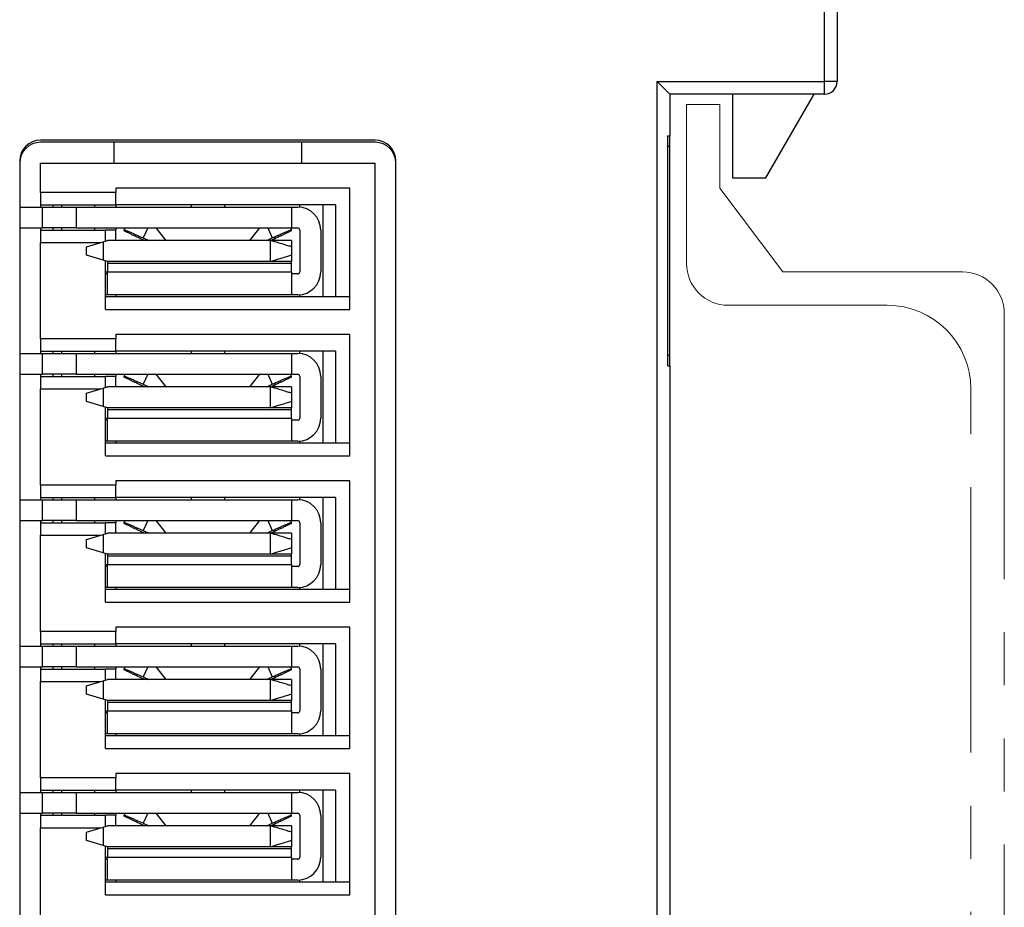
# Model space of a CAD drawing. Units: millimetres. Extents: x 98 to 229, y 31 to 174.
# Drawn here: x 206 to 229, y 109 to 130 of the extents above; entities that cross this region are included whole.
import ezdxf

# ---------------------------------------------------------------- set-up
doc = ezdxf.new("R2010")
doc.units = ezdxf.units.MM
doc.linetypes.add('PHANTOM', pattern=[12.7, 6.35, -1.27, 1.27, -1.27, 1.27, -1.27])

msp = doc.modelspace()

# ---------------------------------------------------------------- linework, layer by layer
at = {"color": 7, "linetype": 'Continuous', "lineweight": 25}
for p, q in [((225.07, 128.792), (225.07, 167.942)), ((225.37, 167.942), (225.37, 128.792)), ((221.07, 128.792), (225.07, 128.792)), ((221.07, 92.692), (221.07, 128.792)), ((221.37, 128.492), (221.07, 128.792)), ((225.07, 128.492), (225.07, 128.792)), ((225.37, 128.792), (225.07, 128.792)), ((221.37, 128.492), (221.37, 127.492)), ((225.07, 128.492), (221.37, 128.492)), ((222.87, 128.492), (222.87, 126.492)), ((223.67, 126.492), (224.825, 128.492)), ((221.326, 127.492), (221.37, 127.492)), ((221.326, 121.992), (221.326, 127.492)), ((221.37, 127.242), (221.37, 127.492)), ((214.32, 127.392), (206.32, 127.392)), ((214.32, 127.342), (206.32, 127.342)), ((208.07, 127.342), (208.07, 126.842)), ((212.57, 126.842), (212.57, 127.342)), ((221.37, 127.242), (221.326, 127.242)), ((221.37, 122.242), (221.37, 127.242)), ((205.82, 126.892), (205.82, 94.592)), ((206.32, 126.842), (214.32, 126.842)), ((206.32, 126.142), (206.32, 126.842)), ((214.32, 94.642), (214.32, 126.842)), ((214.82, 94.592), (214.82, 126.892)), ((222.87, 126.492), (223.67, 126.492)), ((213.72, 126.242), (208.12, 126.242)), ((208.12, 126.242), (208.12, 126.142)), ((213.72, 123.342), (213.72, 126.242)), ((208.12, 126.142), (206.32, 126.142)), ((206.32, 126.142), (206.32, 125.842)), ((208.12, 125.842), (208.12, 126.142)), ((205.82, 125.792), (206.368, 125.792)), ((206.32, 125.842), (208.12, 125.842)), ((206.32, 125.842), (206.32, 125.792)), ((206.368, 125.292), (206.368, 125.792)), ((206.368, 125.792), (207.168, 125.792)), ((206.62, 125.792), (206.62, 125.842)), ((206.82, 125.842), (206.82, 125.792)), ((207.168, 125.792), (207.168, 125.292)), ((207.168, 125.792), (212.318, 125.792)), ((207.62, 125.792), (207.62, 125.842)), ((213.37, 125.842), (208.12, 125.842)), ((208.12, 125.842), (208.12, 125.792)), ((209.918, 125.842), (209.918, 125.792)), ((210.718, 125.842), (210.718, 125.792)), ((212.318, 125.792), (212.318, 125.292)), ((212.318, 125.792), (212.47, 125.792)), ((212.52, 125.79), (212.52, 125.842)), ((213.07, 125.842), (213.07, 123.642)), ((213.37, 125.842), (213.37, 123.642)), ((205.82, 125.292), (206.368, 125.292)), ((206.32, 125.292), (206.32, 125.242)), ((207.168, 125.292), (206.368, 125.292)), ((206.62, 125.242), (206.62, 125.292)), ((206.82, 125.292), (206.82, 125.242)), ((207.168, 125.292), (212.318, 125.292)), ((207.62, 125.242), (207.62, 125.292)), ((208.12, 125.292), (208.12, 125.242)), ((208.338, 125.292), (208.318, 125.249)), ((208.882, 125.292), (208.773, 125.053)), ((209.076, 125.292), (209.082, 125.291)), ((209.082, 125.291), (211.553, 125.291)), ((209.32, 124.992), (209.082, 125.291)), ((211.553, 125.291), (211.315, 124.992)), ((211.553, 125.291), (211.559, 125.292)), ((211.753, 125.292), (211.862, 125.053)), ((212.297, 125.292), (212.317, 125.249)), ((212.318, 125.292), (212.47, 125.292)), ((206.32, 125.242), (207.87, 125.242)), ((206.32, 125.242), (206.32, 124.942)), ((207.87, 124.978), (207.87, 125.242)), ((208.12, 125.242), (207.87, 125.242)), ((208.12, 124.992), (208.12, 125.242)), ((208.318, 125.225), (208.318, 125.249)), ((208.773, 125.053), (208.906, 124.992)), ((211.729, 124.992), (211.862, 125.053)), ((212.317, 125.249), (212.317, 125.225)), ((212.52, 125.242), (212.52, 124.242)), ((213.02, 125.242), (213.02, 124.242)), ((206.32, 124.942), (207.751, 124.942)), ((206.32, 122.642), (206.32, 124.942)), ((207.418, 124.842), (207.818, 124.962)), ((207.418, 124.642), (207.418, 124.842)), ((207.818, 124.962), (207.918, 124.992)), ((207.818, 124.962), (207.818, 124.522)), ((211.818, 124.992), (207.918, 124.992)), ((208.805, 124.992), (208.773, 125.006)), ((211.818, 124.492), (211.818, 124.992)), ((212.318, 124.992), (211.818, 124.992)), ((211.862, 125.006), (211.83, 124.992)), ((212.318, 124.992), (212.318, 124.842)), ((212.318, 124.842), (212.318, 124.642)), ((207.818, 124.522), (207.418, 124.642)), ((212.318, 124.642), (212.318, 124.492)), ((207.918, 124.492), (207.818, 124.522)), ((207.87, 123.342), (207.87, 124.506)), ((211.818, 124.492), (207.918, 124.492)), ((212.318, 124.442), (207.918, 124.442)), ((207.918, 124.442), (207.918, 124.242)), ((212.318, 124.492), (211.818, 124.492)), ((212.318, 124.242), (212.318, 124.442)), ((207.87, 124.242), (207.918, 124.242)), ((207.918, 124.192), (207.87, 124.192)), ((207.918, 124.242), (212.318, 124.242)), ((212.47, 124.192), (212.318, 124.192)), ((207.918, 123.692), (207.87, 123.692)), ((213.72, 123.642), (207.87, 123.642)), ((212.318, 123.692), (207.918, 123.692)), ((208.12, 123.692), (208.12, 123.642)), ((212.47, 123.692), (212.318, 123.692)), ((212.52, 123.642), (212.52, 123.694)), ((207.87, 123.342), (213.72, 123.342)), ((213.72, 122.742), (208.12, 122.742)), ((208.12, 122.742), (208.12, 122.642)), ((213.72, 119.842), (213.72, 122.742)), ((208.12, 122.642), (206.32, 122.642)), ((206.32, 122.642), (206.32, 122.342)), ((208.12, 122.342), (208.12, 122.642)), ((205.82, 122.292), (206.368, 122.292)), ((206.32, 122.342), (208.12, 122.342)), ((206.32, 122.342), (206.32, 122.292)), ((206.368, 121.792), (206.368, 122.292)), ((206.368, 122.292), (207.168, 122.292)), ((206.62, 122.292), (206.62, 122.342)), ((206.82, 122.342), (206.82, 122.292)), ((207.168, 122.292), (207.168, 121.792)), ((207.168, 122.292), (212.318, 122.292)), ((207.62, 122.292), (207.62, 122.342)), ((213.37, 122.342), (208.12, 122.342)), ((208.12, 122.342), (208.12, 122.292)), ((209.918, 122.342), (209.918, 122.292)), ((210.718, 122.342), (210.718, 122.292)), ((212.318, 122.292), (212.318, 121.792)), ((212.318, 122.292), (212.47, 122.292)), ((212.52, 122.29), (212.52, 122.342)), ((213.07, 122.342), (213.07, 120.142)), ((213.37, 122.342), (213.37, 120.142)), ((221.37, 122.242), (221.326, 122.242)), ((221.37, 121.992), (221.37, 122.242)), ((221.326, 121.992), (221.37, 121.992)), ((221.37, 121.992), (221.37, 99.492)), ((205.82, 121.792), (206.368, 121.792)), ((206.32, 121.792), (206.32, 121.742)), ((207.168, 121.792), (206.368, 121.792)), ((206.62, 121.742), (206.62, 121.792)), ((206.82, 121.792), (206.82, 121.742)), ((207.168, 121.792), (212.318, 121.792)), ((207.62, 121.742), (207.62, 121.792)), ((208.12, 121.792), (208.12, 121.742)), ((208.338, 121.792), (208.318, 121.749)), ((208.882, 121.792), (208.773, 121.553)), ((209.076, 121.792), (209.082, 121.791)), ((209.082, 121.791), (211.553, 121.791)), ((209.32, 121.492), (209.082, 121.791)), ((211.553, 121.791), (211.315, 121.492)), ((211.553, 121.791), (211.559, 121.792)), ((211.753, 121.792), (211.862, 121.553)), ((212.297, 121.792), (212.317, 121.749)), ((212.318, 121.792), (212.47, 121.792)), ((206.32, 121.742), (207.87, 121.742)), ((206.32, 121.742), (206.32, 121.442)), ((207.87, 121.478), (207.87, 121.742)), ((208.12, 121.742), (207.87, 121.742)), ((208.12, 121.492), (208.12, 121.742)), ((208.318, 121.725), (208.318, 121.749)), ((208.773, 121.553), (208.906, 121.492)), ((211.729, 121.492), (211.862, 121.553)), ((212.317, 121.749), (212.317, 121.725)), ((212.52, 121.742), (212.52, 120.742)), ((213.02, 121.742), (213.02, 120.742)), ((206.32, 121.442), (207.751, 121.442)), ((206.32, 119.142), (206.32, 121.442)), ((207.418, 121.342), (207.818, 121.462)), ((207.418, 121.142), (207.418, 121.342)), ((207.818, 121.462), (207.918, 121.492)), ((207.818, 121.462), (207.818, 121.022)), ((211.818, 121.492), (207.918, 121.492)), ((208.805, 121.492), (208.773, 121.506)), ((211.818, 120.992), (211.818, 121.492)), ((212.318, 121.492), (211.818, 121.492)), ((211.862, 121.506), (211.83, 121.492)), ((212.318, 121.492), (212.318, 121.342)), ((212.318, 121.342), (212.318, 121.142)), ((207.818, 121.022), (207.418, 121.142)), ((212.318, 121.142), (212.318, 120.992)), ((207.918, 120.992), (207.818, 121.022)), ((207.87, 119.842), (207.87, 121.006)), ((211.818, 120.992), (207.918, 120.992)), ((212.318, 120.942), (207.918, 120.942)), ((207.918, 120.942), (207.918, 120.742)), ((212.318, 120.992), (211.818, 120.992)), ((212.318, 120.742), (212.318, 120.942)), ((207.87, 120.742), (207.918, 120.742)), ((207.918, 120.692), (207.87, 120.692)), ((207.918, 120.742), (212.318, 120.742)), ((212.47, 120.692), (212.318, 120.692)), ((207.918, 120.192), (207.87, 120.192)), ((213.72, 120.142), (207.87, 120.142)), ((212.318, 120.192), (207.918, 120.192)), ((208.12, 120.192), (208.12, 120.142)), ((212.47, 120.192), (212.318, 120.192)), ((212.52, 120.142), (212.52, 120.194)), ((207.87, 119.842), (213.72, 119.842)), ((213.72, 119.242), (208.12, 119.242)), ((208.12, 119.242), (208.12, 119.142)), ((213.72, 116.342), (213.72, 119.242)), ((208.12, 119.142), (206.32, 119.142)), ((206.32, 119.142), (206.32, 118.842)), ((208.12, 118.842), (208.12, 119.142)), ((205.82, 118.792), (206.368, 118.792)), ((206.32, 118.842), (208.12, 118.842)), ((206.32, 118.842), (206.32, 118.792)), ((206.368, 118.292), (206.368, 118.792)), ((206.368, 118.792), (207.168, 118.792)), ((206.62, 118.792), (206.62, 118.842)), ((206.82, 118.842), (206.82, 118.792)), ((207.168, 118.792), (207.168, 118.292)), ((207.168, 118.792), (212.318, 118.792)), ((207.62, 118.792), (207.62, 118.842)), ((213.37, 118.842), (208.12, 118.842)), ((208.12, 118.842), (208.12, 118.792)), ((209.918, 118.842), (209.918, 118.792)), ((210.718, 118.842), (210.718, 118.792)), ((212.318, 118.792), (212.318, 118.292)), ((212.318, 118.792), (212.47, 118.792)), ((212.52, 118.79), (212.52, 118.842)), ((213.07, 118.842), (213.07, 116.642)), ((213.37, 118.842), (213.37, 116.642)), ((205.82, 118.292), (206.368, 118.292)), ((206.32, 118.292), (206.32, 118.242)), ((206.32, 118.242), (207.87, 118.242)), ((206.32, 118.242), (206.32, 117.942)), ((207.168, 118.292), (206.368, 118.292)), ((206.62, 118.242), (206.62, 118.292)), ((206.82, 118.292), (206.82, 118.242)), ((207.168, 118.292), (212.318, 118.292)), ((207.62, 118.242), (207.62, 118.292)), ((207.87, 117.978), (207.87, 118.242)), ((208.12, 118.242), (207.87, 118.242)), ((208.12, 118.292), (208.12, 118.242)), ((208.12, 117.992), (208.12, 118.242)), ((208.338, 118.292), (208.318, 118.249)), ((208.318, 118.225), (208.318, 118.249)), ((208.882, 118.292), (208.773, 118.053)), ((209.076, 118.292), (209.082, 118.291)), ((209.082, 118.291), (211.553, 118.291)), ((209.32, 117.992), (209.082, 118.291)), ((211.553, 118.291), (211.315, 117.992)), ((211.553, 118.291), (211.559, 118.292)), ((211.753, 118.292), (211.862, 118.053)), ((212.297, 118.292), (212.317, 118.249)), ((212.317, 118.249), (212.317, 118.225)), ((212.318, 118.292), (212.47, 118.292)), ((212.52, 118.242), (212.52, 117.242)), ((213.02, 118.242), (213.02, 117.242)), ((207.818, 117.962), (207.918, 117.992)), ((211.818, 117.992), (207.918, 117.992)), ((208.773, 118.053), (208.906, 117.992)), ((208.805, 117.992), (208.773, 118.006)), ((211.729, 117.992), (211.862, 118.053)), ((211.818, 117.492), (211.818, 117.992)), ((212.318, 117.992), (211.818, 117.992)), ((211.862, 118.006), (211.83, 117.992)), ((212.318, 117.992), (212.318, 117.842)), ((206.32, 117.942), (207.751, 117.942)), ((206.32, 115.642), (206.32, 117.942)), ((207.418, 117.842), (207.818, 117.962)), ((207.418, 117.642), (207.418, 117.842)), ((207.818, 117.962), (207.818, 117.522)), ((212.318, 117.842), (212.318, 117.642)), ((207.818, 117.522), (207.418, 117.642)), ((207.918, 117.492), (207.818, 117.522)), ((212.318, 117.642), (212.318, 117.492)), ((207.87, 116.342), (207.87, 117.506)), ((211.818, 117.492), (207.918, 117.492)), ((212.318, 117.442), (207.918, 117.442)), ((207.918, 117.442), (207.918, 117.242)), ((212.318, 117.492), (211.818, 117.492)), ((212.318, 117.242), (212.318, 117.442)), ((207.87, 117.242), (207.918, 117.242)), ((207.918, 117.192), (207.87, 117.192)), ((207.918, 117.242), (212.318, 117.242)), ((212.47, 117.192), (212.318, 117.192)), ((207.918, 116.692), (207.87, 116.692)), ((213.72, 116.642), (207.87, 116.642)), ((212.318, 116.692), (207.918, 116.692)), ((208.12, 116.692), (208.12, 116.642)), ((212.47, 116.692), (212.318, 116.692)), ((212.52, 116.642), (212.52, 116.694)), ((207.87, 116.342), (213.72, 116.342)), ((208.12, 115.642), (206.32, 115.642)), ((206.32, 115.642), (206.32, 115.342)), ((213.72, 115.742), (208.12, 115.742)), ((208.12, 115.742), (208.12, 115.642)), ((208.12, 115.342), (208.12, 115.642)), ((213.72, 112.842), (213.72, 115.742)), ((205.82, 115.292), (206.368, 115.292)), ((206.32, 115.342), (208.12, 115.342)), ((206.32, 115.342), (206.32, 115.292)), ((206.368, 114.792), (206.368, 115.292)), ((206.368, 115.292), (207.168, 115.292)), ((206.62, 115.292), (206.62, 115.342)), ((206.82, 115.342), (206.82, 115.292)), ((207.168, 115.292), (207.168, 114.792)), ((207.168, 115.292), (212.318, 115.292)), ((207.62, 115.292), (207.62, 115.342)), ((213.37, 115.342), (208.12, 115.342)), ((208.12, 115.342), (208.12, 115.292)), ((209.918, 115.342), (209.918, 115.292)), ((210.718, 115.342), (210.718, 115.292)), ((212.318, 115.292), (212.318, 114.792)), ((212.318, 115.292), (212.47, 115.292)), ((212.52, 115.29), (212.52, 115.342)), ((213.07, 115.342), (213.07, 113.142)), ((213.37, 115.342), (213.37, 113.142)), ((205.82, 114.792), (206.368, 114.792)), ((206.32, 114.792), (206.32, 114.742)), ((206.32, 114.742), (207.87, 114.742)), ((206.32, 114.742), (206.32, 114.442)), ((207.168, 114.792), (206.368, 114.792)), ((206.62, 114.742), (206.62, 114.792)), ((206.82, 114.792), (206.82, 114.742)), ((207.168, 114.792), (212.318, 114.792)), ((207.62, 114.742), (207.62, 114.792)), ((207.87, 114.478), (207.87, 114.742)), ((208.12, 114.742), (207.87, 114.742)), ((208.12, 114.792), (208.12, 114.742)), ((208.12, 114.492), (208.12, 114.742)), ((208.338, 114.792), (208.318, 114.749)), ((208.318, 114.725), (208.318, 114.749)), ((208.882, 114.792), (208.773, 114.553)), ((209.076, 114.792), (209.082, 114.791)), ((209.082, 114.791), (211.553, 114.791)), ((209.32, 114.492), (209.082, 114.791)), ((211.553, 114.791), (211.315, 114.492)), ((211.553, 114.791), (211.559, 114.792)), ((211.753, 114.792), (211.862, 114.553)), ((212.297, 114.792), (212.317, 114.749)), ((212.317, 114.749), (212.317, 114.725)), ((212.318, 114.792), (212.47, 114.792)), ((212.52, 114.742), (212.52, 113.742)), ((213.02, 114.742), (213.02, 113.742)), ((207.418, 114.342), (207.818, 114.462)), ((207.818, 114.462), (207.918, 114.492)), ((207.818, 114.462), (207.818, 114.022)), ((211.818, 114.492), (207.918, 114.492)), ((208.773, 114.553), (208.906, 114.492)), ((208.805, 114.492), (208.773, 114.506)), ((211.729, 114.492), (211.862, 114.553)), ((211.818, 113.992), (211.818, 114.492)), ((212.318, 114.492), (211.818, 114.492)), ((211.862, 114.506), (211.83, 114.492)), ((212.318, 114.492), (212.318, 114.342)), ((206.32, 114.442), (207.751, 114.442)), ((206.32, 112.142), (206.32, 114.442)), ((207.418, 114.142), (207.418, 114.342)), ((212.318, 114.342), (212.318, 114.142)), ((207.818, 114.022), (207.418, 114.142)), ((207.918, 113.992), (207.818, 114.022)), ((207.87, 112.842), (207.87, 114.006)), ((211.818, 113.992), (207.918, 113.992)), ((212.318, 113.992), (211.818, 113.992)), ((212.318, 114.142), (212.318, 113.992)), ((212.318, 113.942), (207.918, 113.942)), ((207.918, 113.942), (207.918, 113.742)), ((212.318, 113.742), (212.318, 113.942)), ((207.87, 113.742), (207.918, 113.742)), ((207.918, 113.692), (207.87, 113.692)), ((207.918, 113.742), (212.318, 113.742)), ((212.47, 113.692), (212.318, 113.692)), ((207.918, 113.192), (207.87, 113.192)), ((213.72, 113.142), (207.87, 113.142)), ((212.318, 113.192), (207.918, 113.192)), ((208.12, 113.192), (208.12, 113.142)), ((212.47, 113.192), (212.318, 113.192)), ((212.52, 113.142), (212.52, 113.194)), ((207.87, 112.842), (213.72, 112.842)), ((208.12, 112.142), (206.32, 112.142)), ((206.32, 112.142), (206.32, 111.842)), ((213.72, 112.242), (208.12, 112.242)), ((208.12, 112.242), (208.12, 112.142)), ((208.12, 111.842), (208.12, 112.142)), ((213.72, 109.342), (213.72, 112.242)), ((205.82, 111.792), (206.368, 111.792)), ((206.32, 111.842), (208.12, 111.842)), ((206.32, 111.842), (206.32, 111.792)), ((206.368, 111.292), (206.368, 111.792)), ((206.368, 111.792), (207.168, 111.792)), ((206.62, 111.792), (206.62, 111.842)), ((206.82, 111.842), (206.82, 111.792)), ((207.168, 111.792), (207.168, 111.292)), ((207.168, 111.792), (212.318, 111.792)), ((207.62, 111.792), (207.62, 111.842)), ((213.37, 111.842), (208.12, 111.842)), ((208.12, 111.842), (208.12, 111.792)), ((209.918, 111.842), (209.918, 111.792)), ((210.718, 111.842), (210.718, 111.792)), ((212.318, 111.792), (212.318, 111.292)), ((212.318, 111.792), (212.47, 111.792)), ((212.52, 111.79), (212.52, 111.842)), ((213.07, 111.842), (213.07, 109.642)), ((213.37, 111.842), (213.37, 109.642)), ((205.82, 111.292), (206.368, 111.292)), ((206.32, 111.292), (206.32, 111.242)), ((206.32, 111.242), (207.87, 111.242)), ((206.32, 111.242), (206.32, 110.942)), ((207.168, 111.292), (206.368, 111.292)), ((206.62, 111.242), (206.62, 111.292)), ((206.82, 111.292), (206.82, 111.242)), ((207.168, 111.292), (212.318, 111.292)), ((207.62, 111.242), (207.62, 111.292)), ((207.87, 110.978), (207.87, 111.242)), ((208.12, 111.242), (207.87, 111.242)), ((208.12, 111.292), (208.12, 111.242)), ((208.12, 110.992), (208.12, 111.242)), ((208.338, 111.292), (208.318, 111.249)), ((208.318, 111.225), (208.318, 111.249)), ((208.882, 111.292), (208.773, 111.053)), ((209.076, 111.292), (209.082, 111.291)), ((209.082, 111.291), (211.553, 111.291)), ((209.32, 110.992), (209.082, 111.291)), ((211.553, 111.291), (211.315, 110.992)), ((211.553, 111.291), (211.559, 111.292)), ((211.753, 111.292), (211.862, 111.053)), ((212.297, 111.292), (212.317, 111.249)), ((212.317, 111.249), (212.317, 111.225)), ((212.318, 111.292), (212.47, 111.292)), ((212.52, 111.242), (212.52, 110.242)), ((213.02, 111.242), (213.02, 110.242)), ((206.32, 110.942), (207.751, 110.942)), ((206.32, 108.642), (206.32, 110.942)), ((207.418, 110.842), (207.818, 110.962)), ((207.818, 110.962), (207.918, 110.992)), ((207.818, 110.962), (207.818, 110.522)), ((211.818, 110.992), (207.918, 110.992)), ((208.773, 111.053), (208.906, 110.992)), ((208.805, 110.992), (208.773, 111.006)), ((211.729, 110.992), (211.862, 111.053)), ((211.818, 110.492), (211.818, 110.992)), ((212.318, 110.992), (211.818, 110.992)), ((211.862, 111.006), (211.83, 110.992)), ((212.318, 110.992), (212.318, 110.842)), ((207.418, 110.642), (207.418, 110.842)), ((212.318, 110.842), (212.318, 110.642)), ((207.818, 110.522), (207.418, 110.642)), ((207.918, 110.492), (207.818, 110.522)), ((207.87, 109.342), (207.87, 110.506)), ((211.818, 110.492), (207.918, 110.492)), ((212.318, 110.492), (211.818, 110.492)), ((212.318, 110.642), (212.318, 110.492)), ((207.87, 110.242), (207.918, 110.242)), ((212.318, 110.442), (207.918, 110.442)), ((207.918, 110.442), (207.918, 110.242)), ((207.918, 110.242), (212.318, 110.242)), ((212.318, 110.242), (212.318, 110.442)), ((207.918, 110.192), (207.87, 110.192)), ((212.47, 110.192), (212.318, 110.192)), ((207.918, 109.692), (207.87, 109.692)), ((213.72, 109.642), (207.87, 109.642)), ((212.318, 109.692), (207.918, 109.692)), ((208.12, 109.692), (208.12, 109.642)), ((212.47, 109.692), (212.318, 109.692)), ((212.52, 109.642), (212.52, 109.694)), ((207.87, 109.342), (213.72, 109.342))]:
    msp.add_line(p, q, dxfattribs=at)
at = {"color": 7, "linetype": 'PHANTOM', "lineweight": 18}
for p, q in [((221.77, 128.242), (222.57, 128.242)), ((221.77, 124.442), (221.77, 128.242)), ((222.57, 128.242), (222.57, 126.242)), ((222.57, 126.242), (224.07, 124.242)), ((224.07, 124.242), (228.37, 124.242)), ((226.57, 123.442), (222.77, 123.442)), ((229.37, 123.242), (229.37, 98.242)), ((228.57, 100.042), (228.57, 121.442))]:
    msp.add_line(p, q, dxfattribs=at)
at = {"color": 7, "linetype": 'Continuous', "lineweight": 25}
for centre, radius, start, end in [((225.07, 128.792), 0.3, 270, 360), ((206.32, 126.892), 0.5, 90, 180), ((206.32, 126.842), 0.5, 90, 180), ((214.32, 126.892), 0.5, 0, 90), ((214.32, 126.842), 0.5, 0, 90), ((212.47, 125.242), 0.55, 360, 90), ((212.47, 125.242), 0.05, 360, 90), ((212.47, 124.242), 0.55, 270, 0), ((212.47, 121.742), 0.55, 360, 90), ((212.47, 121.742), 0.05, 360, 90), ((212.47, 120.742), 0.55, 270, 0), ((212.47, 118.242), 0.55, 360, 90), ((212.47, 118.242), 0.05, 360, 90), ((212.47, 117.242), 0.55, 270, 0), ((212.47, 114.742), 0.55, 360, 90), ((212.47, 114.742), 0.05, 360, 90), ((212.47, 113.742), 0.55, 270, 0), ((212.47, 111.242), 0.55, 360, 90), ((212.47, 111.242), 0.05, 360, 90), ((212.47, 110.242), 0.55, 270, 0)]:
    msp.add_arc(centre, radius, start, end, dxfattribs=at)
at = {"color": 7, "linetype": 'PHANTOM', "lineweight": 18}
for centre, radius, start, end in [((222.77, 124.442), 1, 180, 270), ((228.37, 123.242), 1, 0, 90), ((226.57, 121.442), 2, 0, 90)]:
    msp.add_arc(centre, radius, start, end, dxfattribs=at)
at = {"color": 7, "linetype": 'Continuous', "lineweight": 25}
for points, knots in [([(208.318, 125.249), (208.324, 125.247), (208.334, 125.245), (208.39, 125.222), (208.449, 125.197), (208.522, 125.165), (208.628, 125.118), (208.716, 125.079), (208.773, 125.053)], [0, 0, 0, 0, 0.239471, 0.37126, 0.500041, 0.631816, 0.760584, 1, 1, 1, 1]), ([(208.773, 125.006), (208.716, 125.033), (208.627, 125.073), (208.521, 125.123), (208.448, 125.157), (208.39, 125.186), (208.333, 125.214), (208.324, 125.221), (208.318, 125.225)], [0, 0, 0, 0, 0.239416, 0.371187, 0.499961, 0.631743, 0.760529, 1, 1, 1, 1]), ([(211.862, 125.053), (211.919, 125.079), (212.008, 125.119), (212.114, 125.166), (212.187, 125.197), (212.245, 125.222), (212.302, 125.245), (212.311, 125.247), (212.317, 125.249)], [0, 0, 0, 0, 0.239416, 0.371187, 0.499961, 0.631743, 0.760529, 1, 1, 1, 1]), ([(212.317, 125.225), (212.311, 125.221), (212.301, 125.214), (212.245, 125.186), (212.186, 125.157), (212.113, 125.123), (212.007, 125.073), (211.919, 125.033), (211.862, 125.006)], [0, 0, 0, 0, 0.239471, 0.37126, 0.500041, 0.631816, 0.760584, 1, 1, 1, 1]), ([(212.318, 124.842), (212.311, 124.844), (212.3, 124.847), (212.237, 124.866), (212.153, 124.891), (212.013, 124.933), (211.883, 124.972), (211.818, 124.992)], [0, 0, 0, 0, 0.2380696, 0.3636467, 0.4936308, 0.7453806, 1, 1, 1, 1]), ([(211.818, 124.492), (211.883, 124.512), (212.013, 124.55), (212.153, 124.593), (212.237, 124.618), (212.3, 124.636), (212.311, 124.64), (212.318, 124.642)], [0, 0, 0, 0, 0.254619, 0.506369, 0.636339, 0.761911, 1, 1, 1, 1]), ([(208.318, 121.749), (208.324, 121.747), (208.334, 121.745), (208.39, 121.722), (208.449, 121.697), (208.522, 121.665), (208.628, 121.618), (208.716, 121.579), (208.773, 121.553)], [0, 0, 0, 0, 0.239471, 0.37126, 0.500041, 0.631816, 0.760584, 1, 1, 1, 1]), ([(208.773, 121.506), (208.716, 121.533), (208.627, 121.573), (208.521, 121.623), (208.448, 121.657), (208.39, 121.686), (208.333, 121.714), (208.324, 121.721), (208.318, 121.725)], [0, 0, 0, 0, 0.239416, 0.371187, 0.499961, 0.631743, 0.760529, 1, 1, 1, 1]), ([(211.862, 121.553), (211.919, 121.579), (212.008, 121.619), (212.114, 121.666), (212.187, 121.697), (212.245, 121.722), (212.302, 121.745), (212.311, 121.747), (212.317, 121.749)], [0, 0, 0, 0, 0.239416, 0.371187, 0.499961, 0.631743, 0.760529, 1, 1, 1, 1]), ([(212.317, 121.725), (212.311, 121.721), (212.301, 121.714), (212.245, 121.686), (212.186, 121.657), (212.113, 121.623), (212.007, 121.573), (211.919, 121.533), (211.862, 121.506)], [0, 0, 0, 0, 0.239471, 0.37126, 0.500041, 0.631816, 0.760584, 1, 1, 1, 1]), ([(212.318, 121.342), (212.311, 121.344), (212.3, 121.347), (212.237, 121.366), (212.153, 121.391), (212.013, 121.433), (211.883, 121.472), (211.818, 121.492)], [0, 0, 0, 0, 0.2380696, 0.3636467, 0.4936308, 0.7453806, 1, 1, 1, 1]), ([(211.818, 120.992), (211.883, 121.012), (212.013, 121.05), (212.153, 121.093), (212.237, 121.118), (212.3, 121.136), (212.311, 121.14), (212.318, 121.142)], [0, 0, 0, 0, 0.2546194, 0.5063691, 0.6363388, 0.761911, 1, 1, 1, 1]), ([(208.318, 118.249), (208.324, 118.247), (208.334, 118.245), (208.39, 118.222), (208.449, 118.197), (208.522, 118.165), (208.628, 118.118), (208.716, 118.079), (208.773, 118.053)], [0, 0, 0, 0, 0.239471, 0.37126, 0.500041, 0.631816, 0.760584, 1, 1, 1, 1]), ([(208.773, 118.006), (208.716, 118.033), (208.627, 118.073), (208.521, 118.123), (208.448, 118.157), (208.39, 118.186), (208.333, 118.214), (208.324, 118.221), (208.318, 118.225)], [0, 0, 0, 0, 0.239416, 0.371187, 0.499961, 0.631743, 0.760529, 1, 1, 1, 1]), ([(211.862, 118.053), (211.919, 118.079), (212.008, 118.119), (212.114, 118.166), (212.187, 118.197), (212.245, 118.222), (212.302, 118.245), (212.311, 118.247), (212.317, 118.249)], [0, 0, 0, 0, 0.2394162, 0.3711867, 0.4999615, 0.6317432, 0.760529, 1, 1, 1, 1]), ([(212.317, 118.225), (212.311, 118.221), (212.301, 118.214), (212.245, 118.186), (212.186, 118.157), (212.113, 118.123), (212.007, 118.073), (211.919, 118.033), (211.862, 118.006)], [0, 0, 0, 0, 0.239471, 0.37126, 0.500041, 0.631816, 0.760584, 1, 1, 1, 1]), ([(212.318, 117.842), (212.311, 117.844), (212.3, 117.847), (212.237, 117.866), (212.153, 117.891), (212.013, 117.933), (211.883, 117.972), (211.818, 117.992)], [0, 0, 0, 0, 0.23807, 0.363647, 0.493631, 0.745381, 1, 1, 1, 1]), ([(211.818, 117.492), (211.883, 117.512), (212.013, 117.55), (212.153, 117.593), (212.237, 117.618), (212.3, 117.636), (212.311, 117.64), (212.318, 117.642)], [0, 0, 0, 0, 0.254619, 0.506369, 0.636339, 0.761911, 1, 1, 1, 1]), ([(208.318, 114.749), (208.324, 114.747), (208.334, 114.745), (208.39, 114.722), (208.449, 114.697), (208.522, 114.665), (208.628, 114.618), (208.716, 114.579), (208.773, 114.553)], [0, 0, 0, 0, 0.239471, 0.37126, 0.500041, 0.631816, 0.760584, 1, 1, 1, 1]), ([(208.773, 114.506), (208.716, 114.533), (208.627, 114.573), (208.521, 114.623), (208.448, 114.657), (208.39, 114.686), (208.333, 114.714), (208.324, 114.721), (208.318, 114.725)], [0, 0, 0, 0, 0.239416, 0.371187, 0.499961, 0.631743, 0.760529, 1, 1, 1, 1]), ([(211.862, 114.553), (211.919, 114.579), (212.008, 114.619), (212.114, 114.666), (212.187, 114.697), (212.245, 114.722), (212.302, 114.745), (212.311, 114.747), (212.317, 114.749)], [0, 0, 0, 0, 0.2394162, 0.3711867, 0.4999615, 0.6317432, 0.760529, 1, 1, 1, 1]), ([(212.317, 114.725), (212.311, 114.721), (212.301, 114.714), (212.245, 114.686), (212.186, 114.657), (212.113, 114.623), (212.007, 114.573), (211.919, 114.533), (211.862, 114.506)], [0, 0, 0, 0, 0.239471, 0.37126, 0.500041, 0.631816, 0.760584, 1, 1, 1, 1]), ([(212.318, 114.342), (212.311, 114.344), (212.3, 114.347), (212.237, 114.366), (212.153, 114.391), (212.013, 114.433), (211.883, 114.472), (211.818, 114.492)], [0, 0, 0, 0, 0.2380696, 0.3636467, 0.4936308, 0.7453806, 1, 1, 1, 1]), ([(211.818, 113.992), (211.883, 114.012), (212.013, 114.05), (212.153, 114.093), (212.237, 114.118), (212.3, 114.136), (212.311, 114.14), (212.318, 114.142)], [0, 0, 0, 0, 0.254619, 0.506369, 0.636339, 0.761911, 1, 1, 1, 1]), ([(208.318, 111.249), (208.324, 111.247), (208.334, 111.245), (208.39, 111.222), (208.449, 111.197), (208.522, 111.165), (208.628, 111.118), (208.716, 111.079), (208.773, 111.053)], [0, 0, 0, 0, 0.239471, 0.37126, 0.500041, 0.631816, 0.760584, 1, 1, 1, 1]), ([(208.773, 111.006), (208.716, 111.033), (208.627, 111.073), (208.521, 111.123), (208.448, 111.157), (208.39, 111.186), (208.333, 111.214), (208.324, 111.221), (208.318, 111.225)], [0, 0, 0, 0, 0.239416, 0.371187, 0.499961, 0.631743, 0.760529, 1, 1, 1, 1]), ([(211.862, 111.053), (211.919, 111.079), (212.008, 111.119), (212.114, 111.166), (212.187, 111.197), (212.245, 111.222), (212.302, 111.245), (212.311, 111.247), (212.317, 111.249)], [0, 0, 0, 0, 0.239416, 0.371187, 0.499961, 0.631743, 0.760529, 1, 1, 1, 1]), ([(212.317, 111.225), (212.311, 111.221), (212.301, 111.214), (212.245, 111.186), (212.186, 111.157), (212.113, 111.123), (212.007, 111.073), (211.919, 111.033), (211.862, 111.006)], [0, 0, 0, 0, 0.239471, 0.37126, 0.500041, 0.631816, 0.760584, 1, 1, 1, 1]), ([(212.318, 110.842), (212.311, 110.844), (212.3, 110.847), (212.237, 110.866), (212.153, 110.891), (212.013, 110.933), (211.883, 110.972), (211.818, 110.992)], [0, 0, 0, 0, 0.23807, 0.363647, 0.493631, 0.745381, 1, 1, 1, 1]), ([(211.818, 110.492), (211.883, 110.512), (212.013, 110.55), (212.153, 110.593), (212.237, 110.618), (212.3, 110.636), (212.311, 110.64), (212.318, 110.642)], [0, 0, 0, 0, 0.2546194, 0.5063691, 0.6363388, 0.761911, 1, 1, 1, 1])]:
    msp.add_open_spline(points, degree=3, knots=knots, dxfattribs=at)
for points in [[(207.918, 124.492), (207.918, 124.491), (207.918, 124.49), (207.918, 124.478), (207.918, 124.462), (207.918, 124.449), (207.918, 124.442)], [(212.318, 124.442), (212.318, 124.449), (212.318, 124.462), (212.318, 124.478), (212.318, 124.49), (212.318, 124.491), (212.318, 124.492)], [(207.918, 123.692), (207.918, 123.7), (207.918, 123.717), (207.918, 123.844), (207.918, 124.026), (207.918, 124.17), (207.918, 124.242)], [(212.318, 124.242), (212.318, 124.17), (212.318, 124.026), (212.318, 123.844), (212.318, 123.717), (212.318, 123.7), (212.318, 123.692)], [(212.47, 124.192), (212.477, 124.193), (212.49, 124.194), (212.506, 124.206), (212.518, 124.222), (212.519, 124.235), (212.52, 124.242)], [(207.918, 120.992), (207.918, 120.991), (207.918, 120.99), (207.918, 120.978), (207.918, 120.962), (207.918, 120.949), (207.918, 120.942)], [(212.318, 120.942), (212.318, 120.949), (212.318, 120.962), (212.318, 120.978), (212.318, 120.99), (212.318, 120.991), (212.318, 120.992)], [(207.918, 120.192), (207.918, 120.2), (207.918, 120.217), (207.918, 120.344), (207.918, 120.526), (207.918, 120.67), (207.918, 120.742)], [(212.318, 120.742), (212.318, 120.67), (212.318, 120.526), (212.318, 120.344), (212.318, 120.217), (212.318, 120.2), (212.318, 120.192)], [(212.47, 120.692), (212.477, 120.693), (212.49, 120.694), (212.506, 120.706), (212.518, 120.722), (212.519, 120.735), (212.52, 120.742)], [(207.918, 117.492), (207.918, 117.491), (207.918, 117.49), (207.918, 117.478), (207.918, 117.462), (207.918, 117.449), (207.918, 117.442)], [(212.318, 117.442), (212.318, 117.449), (212.318, 117.462), (212.318, 117.478), (212.318, 117.49), (212.318, 117.491), (212.318, 117.492)], [(207.918, 116.692), (207.918, 116.7), (207.918, 116.717), (207.918, 116.844), (207.918, 117.026), (207.918, 117.17), (207.918, 117.242)], [(212.318, 117.242), (212.318, 117.17), (212.318, 117.026), (212.318, 116.844), (212.318, 116.717), (212.318, 116.7), (212.318, 116.692)], [(212.47, 117.192), (212.477, 117.193), (212.49, 117.194), (212.506, 117.206), (212.518, 117.222), (212.519, 117.235), (212.52, 117.242)], [(207.918, 113.992), (207.918, 113.991), (207.918, 113.99), (207.918, 113.978), (207.918, 113.962), (207.918, 113.949), (207.918, 113.942)], [(212.318, 113.942), (212.318, 113.949), (212.318, 113.962), (212.318, 113.978), (212.318, 113.99), (212.318, 113.991), (212.318, 113.992)], [(207.918, 113.192), (207.918, 113.2), (207.918, 113.217), (207.918, 113.344), (207.918, 113.526), (207.918, 113.67), (207.918, 113.742)], [(212.318, 113.742), (212.318, 113.67), (212.318, 113.526), (212.318, 113.344), (212.318, 113.217), (212.318, 113.2), (212.318, 113.192)], [(212.47, 113.692), (212.477, 113.693), (212.49, 113.694), (212.506, 113.706), (212.518, 113.722), (212.519, 113.735), (212.52, 113.742)], [(207.918, 110.492), (207.918, 110.491), (207.918, 110.49), (207.918, 110.478), (207.918, 110.462), (207.918, 110.449), (207.918, 110.442)], [(212.318, 110.442), (212.318, 110.449), (212.318, 110.462), (212.318, 110.478), (212.318, 110.49), (212.318, 110.491), (212.318, 110.492)], [(207.918, 109.692), (207.918, 109.7), (207.918, 109.717), (207.918, 109.844), (207.918, 110.026), (207.918, 110.17), (207.918, 110.242)], [(212.318, 110.242), (212.318, 110.17), (212.318, 110.026), (212.318, 109.844), (212.318, 109.717), (212.318, 109.7), (212.318, 109.692)], [(212.47, 110.192), (212.477, 110.193), (212.49, 110.194), (212.506, 110.206), (212.518, 110.222), (212.519, 110.235), (212.52, 110.242)]]:
    msp.add_open_spline(points, degree=3, dxfattribs=at)

doc.saveas('drawing.dxf')
